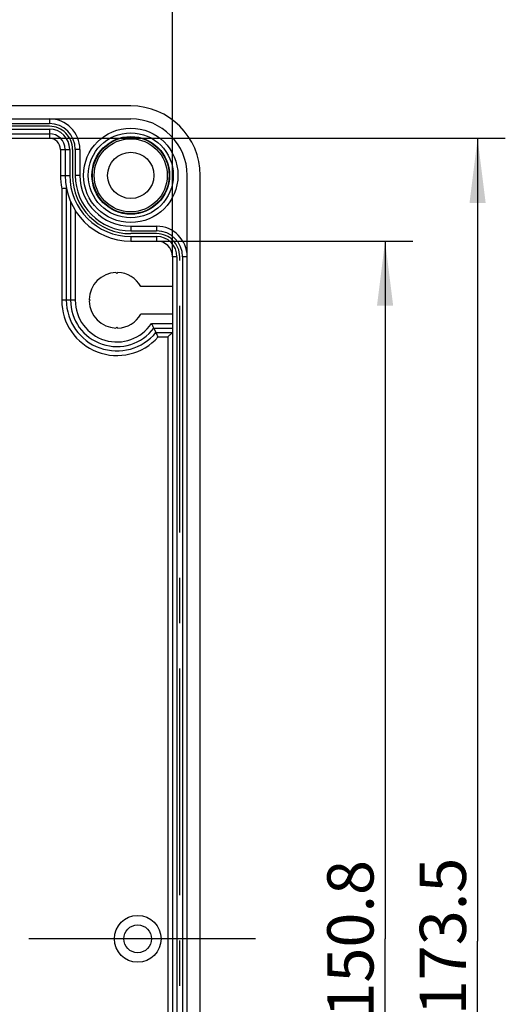
# Model space of a CAD drawing. Units: millimetres. Extents: x 0 to 594, y 0 to 420.
# Drawn here: x 373 to 399, y 307 to 360 of the extents above; entities that cross this region are included whole.
import ezdxf

# ---------------------------------------------------------------- set-up
doc = ezdxf.new("R2010")
doc.units = ezdxf.units.MM
doc.header["$LTSCALE"] = 32.67
doc.linetypes.add('CENTER', pattern=[0.6, 0.375, -0.075, 0.075, -0.075])
doc.layers.get('0').update_dxf_attribs({"linetype": 'CONTINUOUS'})
for name, color, linetype in [('DEFAULT_1', 7, 'CENTER'), ('KASTEN-TK-1811-4075#SR2DXF_AXIS', 7, 'CONTINUOUS'), ('KASTEN-TK-18DXF_CONTINUOUS_LINE', 7, 'CONTINUOUS'), ('M-610-018-01_DXF_DIMENSION', 7, 'CONTINUOUS')]:
    doc.layers.add(name, color=color, linetype=linetype)
doc.styles.get("Standard").update_dxf_attribs({"font": 'txt', "width": 0.7})
doc.dimstyles.new('DIMSTYLE_1', dxfattribs={"dimtxt": 2.5, "dimasz": 3.5, "dimexe": 1.5, "dimexo": 0, "dimtad": 1, "dimdec": 3, "dimlfac": 2, "dimdsep": 46, "dimtxsty": 'STANDARD', "dimblk": '_FILLED', "dimblk1": '_FILLED', "dimblk2": '_FILLED', "dimcen": 0.09, "dimclrt": 5, "dimadec": 0, "dimazin": 0, "dimtp": 0.5, "dimtm": 0.5, "dimtfac": 1, "dimtdec": 3, "dimtofl": 0, "dimtmove": 0, "dimatfit": 3, "dimldrblk": '_FILLED', "dimfxl": 1, "dimtolj": 1, "dimarcsym": 0})
doc.dimstyles.new('DIMSTYLE_2', dxfattribs={"dimtxt": 2.5, "dimasz": 3.5, "dimexe": 1.5, "dimexo": 0, "dimtad": 1, "dimdec": 3, "dimlfac": 2, "dimdsep": 46, "dimtxsty": 'STANDARD', "dimblk": '_FILLED', "dimblk1": '_FILLED', "dimblk2": '_FILLED', "dimcen": 0.09, "dimclrt": 5, "dimadec": 0, "dimazin": 0, "dimtp": 0.3, "dimtm": 0.3, "dimtfac": 1, "dimtdec": 3, "dimtofl": 0, "dimtmove": 0, "dimatfit": 3, "dimldrblk": '_FILLED', "dimfxl": 1, "dimtolj": 1, "dimarcsym": 0})

# ---------------------------------------------------------------- blocks, each defined once
blk = doc.blocks.new('_FILLED')
at = {"color": 0, "linetype": 'BYBLOCK'}
blk.add_solid([(0, 0), (-1, 0.125), (-1, -0.125)], dxfattribs=at)
blk = doc.blocks.new('*D5')
at = {"layer": 'M-610-018-01_DXF_DIMENSION', "color": 2, "linetype": 'CONTINUOUS'}
for p, q in [((374.311, 353.828), (398.961, 353.828)), ((397.461, 353.828), (397.461, 310.453)), ((397.461, 267.078), (397.461, 310.453)), ((374.311, 267.078), (398.961, 267.078))]:
    blk.add_line(p, q, dxfattribs=at)
at = {"layer": 'M-610-018-01_DXF_DIMENSION', "color": 2, "linetype": 'CONTINUOUS', "xscale": 3.5, "yscale": 3.5, "zscale": 3.5}
for p, rotation in [((397.461, 353.828), 90), ((397.461, 267.078), 270)]:
    blk.add_blockref('_FILLED', p, dxfattribs=dict(at, rotation=rotation))
at = {"layer": 'M-610-018-01_DXF_DIMENSION', "color": 5, "linetype": 'CONTINUOUS', "insert": (394.336, 310.703), "char_height": 2.5, "width": 12.58929, "attachment_point": 2, "rotation": 90, "line_spacing_factor": 0.9}
blk.add_mtext('173.5', dxfattribs=at)
blk = doc.blocks.new('*D6')
at = {"layer": 'M-610-018-01_DXF_DIMENSION', "color": 2, "linetype": 'CONTINUOUS'}
for p, q in [((379.507, 348.278), (393.961, 348.278)), ((392.461, 348.278), (392.461, 310.578)), ((392.461, 272.878), (392.461, 310.578)), ((379.507, 272.878), (393.961, 272.878))]:
    blk.add_line(p, q, dxfattribs=at)
at = {"layer": 'M-610-018-01_DXF_DIMENSION', "color": 2, "linetype": 'CONTINUOUS', "xscale": 3.5, "yscale": 3.5, "zscale": 3.5}
for p, rotation in [((392.461, 348.278), 90), ((392.461, 272.878), 270)]:
    blk.add_blockref('_FILLED', p, dxfattribs=dict(at, rotation=rotation))
at = {"layer": 'M-610-018-01_DXF_DIMENSION', "color": 5, "linetype": 'CONTINUOUS', "insert": (389.336, 310.578), "char_height": 2.5, "width": 12.85714, "attachment_point": 2, "rotation": 90, "line_spacing_factor": 0.9}
blk.add_mtext('150.8', dxfattribs=at)
blk = doc.blocks.new('*D8')
at = {"layer": 'M-610-018-01_DXF_DIMENSION', "color": 2, "linetype": 'CONTINUOUS'}
for p, q in [((328.961, 347.428), (328.961, 367.078)), ((380.961, 347.428), (380.961, 367.078)), ((328.961, 365.578), (354.961, 365.578)), ((380.961, 365.578), (354.961, 365.578))]:
    blk.add_line(p, q, dxfattribs=at)
at = {"layer": 'M-610-018-01_DXF_DIMENSION', "color": 2, "linetype": 'CONTINUOUS', "xscale": 3.5, "yscale": 3.5, "zscale": 3.5, "rotation": 180}
blk.add_blockref('_FILLED', (328.961, 365.578), dxfattribs=at)
at = {"layer": 'M-610-018-01_DXF_DIMENSION', "color": 2, "linetype": 'CONTINUOUS', "xscale": 3.5, "yscale": 3.5, "zscale": 3.5}
blk.add_blockref('_FILLED', (380.961, 365.578), dxfattribs=at)
at = {"layer": 'M-610-018-01_DXF_DIMENSION', "color": 5, "linetype": 'CONTINUOUS', "insert": (354.961, 368.703), "char_height": 2.5, "width": 8.03571, "attachment_point": 2, "line_spacing_factor": 0.9}
blk.add_mtext('104', dxfattribs=at)

msp = doc.modelspace()

# ---------------------------------------------------------------- linework, layer by layer
at = {"layer": 'DEFAULT_1', "color": 2, "linetype": 'CENTER'}
for p, q in [((374.31124, 354.47778), (335.61124, 354.47778)), ((375.56124, 353.22778), (375.56124, 351.82778)), ((380.11124, 348.67778), (378.71124, 348.67778)), ((381.36124, 273.72778), (381.36124, 347.42778))]:
    msp.add_line(p, q, dxfattribs=at)
for centre, radius, start, end in [((374.31124, 353.22778), 1.25, 0, 90), ((378.71124, 351.82778), 3.15, 180, 270), ((380.11124, 347.42778), 1.25, 0, 90)]:
    msp.add_arc(centre, radius, start, end, dxfattribs=at)
at = {"layer": 'KASTEN-TK-1811-4075#SR2DXF_AXIS', "color": 7, "linetype": 'CENTER'}
msp.add_line((385.46124, 310.57778), (324.46124, 310.57778), dxfattribs=at)
at = {"layer": 'KASTEN-TK-18DXF_CONTINUOUS_LINE', "color": 7, "linetype": 'CONTINUOUS'}
for p, q in [((378.71124, 355.57778), (331.21124, 355.57778)), ((331.21124, 354.87778), (378.71124, 354.87778)), ((335.61124, 354.07778), (374.31124, 354.07778)), ((375.16124, 353.22778), (375.16124, 351.82778)), ((375.96124, 353.22778), (375.96124, 351.82778)), ((381.76124, 269.32778), (381.76124, 351.82778)), ((382.46124, 269.32778), (382.46124, 351.82778)), ((375.22778, 351.14367), (375.22778, 345.07778)), ((375.45908, 350.40442), (375.45908, 345.07778)), ((378.71124, 349.07778), (380.11124, 349.07778)), ((378.71124, 348.27778), (380.11124, 348.27778)), ((380.96124, 347.42778), (380.96124, 273.72778)), ((377.91205, 346.57697), (377.96124, 346.52778)), ((377.96124, 346.52778), (378.01043, 346.57697)), ((380.96124, 345.82778), (379.26028, 345.82778)), ((376.51124, 345.07778), (376.46205, 345.12697)), ((376.46205, 345.02858), (376.51124, 345.07778)), ((380.96124, 344.32778), (379.26028, 344.32778)), ((377.96124, 343.62778), (377.91205, 343.57858)), ((378.01043, 343.57858), (377.96124, 343.62778)), ((379.96232, 343.57561), (380.96124, 343.57561)), ((379.96232, 343.57561), (380.07475, 343.34431)), ((380.07475, 343.34431), (380.96124, 343.34431))]:
    msp.add_line(p, q, dxfattribs=at)
at = {"layer": 'KASTEN-TK-18DXF_CONTINUOUS_LINE', "color": 9, "linetype": 'CONTINUOUS'}
for p, q in [((374.31124, 354.87778), (374.31124, 354.62778)), ((335.61124, 354.62778), (374.31124, 354.62778)), ((335.61124, 354.32778), (374.31124, 354.32778)), ((374.31124, 354.32778), (374.31124, 353.82778)), ((335.61124, 353.82778), (374.31124, 353.82778)), ((374.91124, 353.22778), (374.91124, 351.82778)), ((374.91124, 353.22778), (375.41124, 353.22778)), ((375.41124, 353.22778), (375.41124, 351.82778)), ((375.71124, 353.22778), (375.71124, 351.82778)), ((375.96124, 353.22778), (375.71124, 353.22778)), ((374.91124, 351.82778), (375.41124, 351.82778)), ((375.96124, 351.82778), (375.71124, 351.82778)), ((374.97779, 351.11973), (374.97779, 345.07778)), ((375.70907, 349.93319), (375.70907, 345.07778)), ((378.71124, 349.07778), (378.71124, 348.82778)), ((380.11124, 349.07778), (380.11124, 348.82778)), ((378.71124, 348.82778), (380.11124, 348.82778)), ((378.71124, 348.52778), (378.71124, 348.27778)), ((378.71124, 348.52778), (380.11124, 348.52778)), ((380.11124, 348.52778), (380.11124, 348.27778)), ((381.21124, 347.42778), (380.96124, 347.42778)), ((381.21124, 347.42778), (381.21124, 273.72778)), ((381.51124, 347.42778), (381.51124, 273.72778)), ((381.76124, 347.42778), (381.51124, 347.42778)), ((375.70907, 345.07778), (374.97779, 345.07778)), ((379.83323, 343.8256), (380.96124, 343.8256)), ((380.1899, 343.09432), (380.71124, 343.09432)), ((380.71124, 343.09432), (380.71124, 278.06123))]:
    msp.add_line(p, q, dxfattribs=at)
at = {"layer": 'KASTEN-TK-18DXF_CONTINUOUS_LINE', "color": 7, "linetype": 'CONTINUOUS'}
for centre, radius in [((378.71124, 351.82778), 2.55), ((378.71124, 351.82778), 2.2975), ((378.71124, 351.82778), 2.1), ((378.71124, 351.82778), 2.07511), ((378.71124, 351.82778), 1.25), ((379.08624, 310.57778), 1.26091), ((379.08624, 310.57778), 0.75)]:
    msp.add_circle(centre, radius, dxfattribs=at)
at = {"layer": 'KASTEN-TK-18DXF_CONTINUOUS_LINE', "color": 9, "linetype": 'CONTINUOUS'}
msp.add_circle((378.71124, 351.82778), 1.9751, dxfattribs=at)
at = {"layer": 'KASTEN-TK-18DXF_CONTINUOUS_LINE', "color": 7, "linetype": 'CONTINUOUS'}
for centre, radius, start, end in [((378.71124, 351.82778), 3.75, 0, 90), ((374.31124, 353.22778), 1.65, 0, 90), ((378.71124, 351.82778), 3.05, 0, 90), ((374.31124, 353.22778), 0.85, 0, 90), ((378.71124, 351.82778), 3.55, 180, 270), ((378.71124, 351.82778), 2.75, 180, 270), ((380.11124, 347.42778), 1.65, 0, 90), ((380.11124, 347.42778), 0.85, 0, 90), ((377.96124, 345.07778), 1.5, 91.879376, 178.120624), ((377.96124, 345.07778), 1.5, 30, 88.120624), ((377.96124, 345.07778), 2.73346, 180, 320.642018), ((377.96124, 345.07778), 2.50216, 180, 323.105337), ((377.96124, 345.07778), 1.5, 181.879376, 268.120624), ((377.96124, 345.07778), 1.5, 271.879376, 330), ((370.76469, 338.98441), 10.27986, 26.527105, 28.095304), ((367.65333, 337.4715), 13.73978, 24.156898, 25.304661)]:
    msp.add_arc(centre, radius, start, end, dxfattribs=at)
at = {"layer": 'KASTEN-TK-18DXF_CONTINUOUS_LINE', "color": 9, "linetype": 'CONTINUOUS'}
for centre, radius, start, end in [((374.31124, 353.22778), 1.4, 0, 90), ((374.31124, 353.22778), 1.09999, 0, 90), ((374.31124, 353.22778), 0.6, 0, 90), ((378.71124, 351.82778), 3.8, 180, 190.738538), ((378.71124, 351.82778), 3.3, 180, 270), ((378.71124, 351.82778), 3, 180, 270), ((380.11124, 347.42778), 1.4, 0, 90), ((380.11124, 347.42778), 1.09999, 0, 90), ((377.96124, 345.07778), 2.98345, 180, 318.33164), ((377.96124, 345.07778), 2.25217, 180, 326.221468)]:
    msp.add_arc(centre, radius, start, end, dxfattribs=at)
at = {"layer": 'KASTEN-TK-18DXF_CONTINUOUS_LINE', "color": 7, "linetype": 'CONTINUOUS'}
for points, knots in [([(374.97779, 351.11973), (375.00941, 351.12271), (375.06781, 351.12833), (375.13743, 351.1349), (375.18168, 351.13857), (375.20625, 351.14245), (375.21753, 351.14268), (375.22744, 351.1454), (375.22778, 351.14368)], [0, 0, 0, 0, 0.37928106, 0.70289844, 0.82745536, 0.92070626, 0.97903629, 1, 1, 1, 1]), ([(380.96124, 343.34433), (380.96124, 343.34094), (380.94709, 343.33423), (380.93332, 343.31423), (380.9039, 343.28782), (380.87132, 343.25411), (380.83377, 343.21693), (380.78017, 343.1632), (380.73902, 343.1221), (380.71124, 343.09432)], [0, 0, 0, 0, 0.02883173, 0.10593386, 0.21925866, 0.35566972, 0.50663347, 0.6667036, 1, 1, 1, 1])]:
    msp.add_open_spline(points, degree=3, knots=knots, dxfattribs=at)

# ---------------------------------------------------------------- dimensions: what is measured, and where the dimension line sits
at = {"layer": 'M-610-018-01_DXF_DIMENSION', "color": 2, "linetype": 'CONTINUOUS'}
dim = msp.add_linear_dim(base=(380.96124, 365.57778), p1=(328.96124, 347.42778), p2=(380.96124, 347.42778), dimstyle='DIMSTYLE_2', dxfattribs=at)
dim.commit()
dim.dimension.update_dxf_attribs({"geometry": '*D8', "text_midpoint": (354.96124, 365.57778), "dimtype": 160})
for base, p1, p2, angle, picture, middle in [((397.46124, 353.82778), (374.31124, 267.07778), (374.31124, 353.82778), 90, '*D5', (397.46124, 310.70278)), ((392.46124, 272.87778), (379.50745, 348.27778), (379.50745, 272.87778), 270, '*D6', (392.46124, 310.57778))]:
    dim = msp.add_linear_dim(base=base, p1=p1, p2=p2, angle=angle, dimstyle='DIMSTYLE_1', dxfattribs=at)
    dim.commit()
    dim.dimension.update_dxf_attribs({"geometry": picture, "text_midpoint": middle, "dimtype": 160})

doc.saveas('drawing.dxf')
